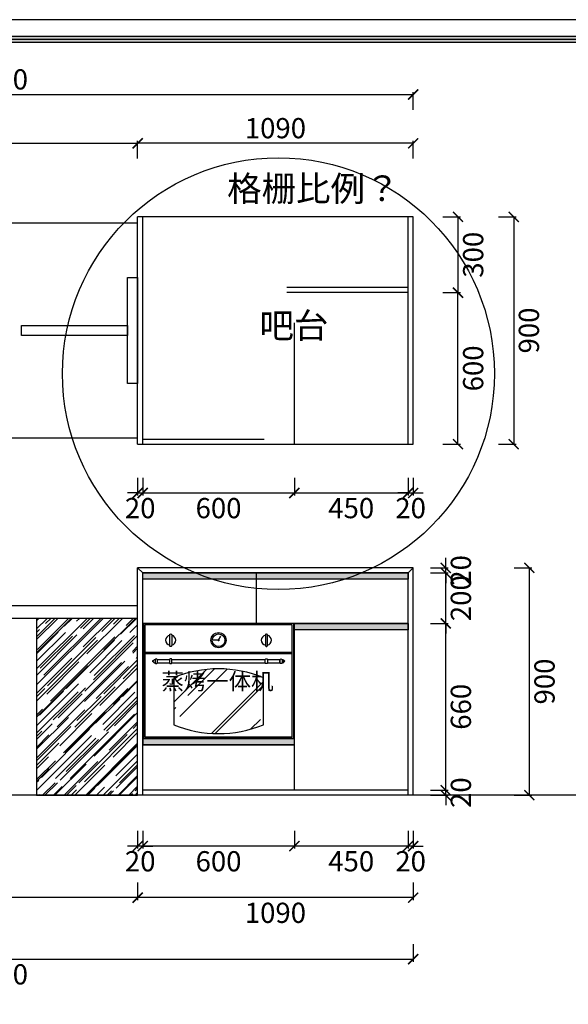
# Model space of a CAD drawing. Units: millimetres. Extents: x -68125 to -50868, y -60770 to -24058.
# Drawn here: x -63096 to -60926, y -52740 to -48842 of the extents above; entities that cross this region are included whole.
import ezdxf

# ---------------------------------------------------------------- set-up
doc = ezdxf.new("R2010")
doc.units = ezdxf.units.MM
doc.header["$LTSCALE"] = 2
doc.linetypes.add('ACAD_ISO03W100', pattern=[30, 12, -18])
for name, color, linetype in [('C-平面家具', 51, 'Continuous'), ('C-新建楼梯', 1, 'Continuous'), ('FF-FURN', 51, 'Continuous'), ('P-固定家具（落地、到顶）', 142, 'Continuous'), ('ZB_厨柜', 7, 'Continuous')]:
    doc.layers.add(name, color=color, linetype=linetype)
doc.styles.add('CCD_DIM', font='archs.shx', dxfattribs={"width": 0.7})
doc.styles.add('宋体', font='txt')
doc.dimstyles.new('德国汉莎', dxfattribs={"dimscale": 0, "dimtxt": 80, "dimasz": 40, "dimexe": 10, "dimexo": 50, "dimgap": 20, "dimtad": 2, "dimdec": 0, "dimzin": 0, "dimdsep": 46, "dimtxsty": '宋体', "dimblk": 'ARCHTICK', "dimcen": 1, "dimclrd": 8, "dimclre": 8, "dimclrt": 141, "dimadec": 0, "dimazin": 0, "dimtfac": 1, "dimtdec": 0, "dimtix": 1, "dimtmove": 1, "dimatfit": 3, "dimfxl": 60, "dimfxlon": 1, "dimtolj": 1, "dimtzin": 0, "dimarcsym": 0})

# ---------------------------------------------------------------- blocks, each defined once
blk = doc.blocks.new('A$C20483176')
at = {"layer": 'ZB_厨柜'}
h = blk.add_hatch(dxfattribs=at)
h.set_pattern_fill('AR-RROOF', color=152, scale=8, angle=45, style=0)
h.set_pattern_definition([(45, (-49615.26, 7018.94), (172.4209, 459.7891), [3048, -406.4, 1016, -203.2]), (45, (-49496, 7281.88), (-334.784, 47.4158), [609.6, -67.056, 1219.2, -152.4]), (45, (-49665.55, 7212.91), (650.88896, 843.42565), [1625.6, -284.48, 812.8, -203.2])])
h.paths.add_polyline_path([(475, 53.8), (475, 240.1, 0.197683), (120, 240.1), (120, 53.8, 0.197683)])
at = {"layer": 'ZB_厨柜', "color": 152}
for p, q in [((297.5, 388.5), (306.7, 405.1)), ((297.5, 388.5), (276, 388.5)), ((6, 341.5), (589, 341.5)), ((6, 335.5), (589, 335.5)), ((46.2, 311.3), (46.2, 299.3)), ((54.7, 311.3), (54.7, 299.3)), ((103.7, 311.3), (54.7, 311.3)), ((54.7, 299.3), (103.7, 299.3)), ((482.2, 311.3), (112.8, 311.3)), ((112.8, 299.3), (482.2, 299.3)), ((540.3, 311.3), (491.3, 311.3)), ((491.3, 299.3), (540.3, 299.3)), ((540.3, 311.3), (540.3, 299.3)), ((540.3, 299.3), (540.3, 311.3)), ((548.8, 311.3), (548.8, 299.3))]:
    blk.add_line(p, q, dxfattribs=at)
for points in [[(0, 0), (595, 0), (595, 455), (0, 455)], [(6, 6), (589, 6), (589, 449), (6, 449)]]:
    blk.add_lwpolyline(points, close=True, dxfattribs=at)
for points in [[(112.2, 409.5), (112.2, 367.4, -0.414214), (108.2, 363.4), (108.2, 363.4, -0.414214), (104.2, 367.4), (104.2, 409.5, -0.414214), (108.2, 413.5), (108.2, 413.5, -0.414214)], [(482.8, 409.5), (482.8, 367.4, 0.414214), (486.8, 363.4), (486.8, 363.4, 0.414214), (490.8, 367.4), (490.8, 409.5, 0.414214), (486.8, 413.5), (486.8, 413.5, 0.414214)], [(106.7, 295.8), (109.8, 295.8, 0.414214), (112.8, 298.8), (112.8, 311.8, 0.414214), (109.8, 314.8), (106.7, 314.8, 0.414214), (103.7, 311.8), (103.7, 298.8, 0.414214)], [(488.3, 295.8), (485.2, 295.8, -0.414214), (482.2, 298.8), (482.2, 311.8, -0.414214), (485.2, 314.8), (488.3, 314.8, -0.414214), (491.3, 311.8), (491.3, 298.8, -0.414214)]]:
    blk.add_lwpolyline(points, format="xyb", close=True, dxfattribs=at)
for points in [[(120, 240.1), (120, 53.8)], [(475, 53.8), (475, 240.1)]]:
    blk.add_lwpolyline(points, dxfattribs=at)
for centre, radius in [((297.5, 388.5), 30), ((297.5, 388.5), 25), ((297.5, 388.5), 2.5), ((325, 388.5), 2.5)]:
    blk.add_circle(centre, radius, dxfattribs=at)
for centre, radius, start, end in [((108.2, 388.5), 20, 101.537, 258.463), ((108.2, 388.5), 20, 281.537, 78.463), ((486.8, 388.5), 20, 101.537, 258.463), ((486.8, 388.5), 20, 281.537, 78.463), ((37.4, 305.4), 1.81, 39.944, 320.056), ((44.9, 305.3), 6.15, 77.3196, 282.6804), ((297.5, -191.3), 466.5, 67.6356, 112.3644), ((550.1, 305.3), 6.15, 257.3196, 102.6804), ((557.5, 305.4), 1.81, 219.944, 140.056), ((297.5, 485.2), 466.5, 247.6356, 292.3644)]:
    blk.add_arc(centre, radius, start, end, dxfattribs=at)
for centre, start_param, end_param in [((50.5, 303.8), -0.822535, 0.822535), ((50.5, 306.8), 2.319058, 3.964128)]:
    blk.add_ellipse(centre, major_axis=(0, 11), ratio=0.527597, start_param=start_param, end_param=end_param, dxfattribs=at)
at = {"layer": 'ZB_厨柜', "color": 152, "extrusion": (0, 0, -1)}
for centre, start_param, end_param in [((544.5, 303.8), -0.822535, 0.822535), ((544.5, 306.8), 2.319058, 3.964128)]:
    blk.add_ellipse(centre, major_axis=(0, 11), ratio=0.527597, start_param=start_param, end_param=end_param, dxfattribs=at)
at = {"color": 0, "lineweight": -2, "insert": (54.6, 257.9), "char_height": 65, "attachment_point": 1, "style": '宋体'}
blk.add_mtext_dynamic_manual_height_columns('\\pxqc;{\\C6;蒸烤一体机}', width=477.587, gutter_width=325, heights=[0], dxfattribs=at)
blk = doc.blocks.new('tyujtjt')
h = blk.add_hatch(color=255)
h.dxf.hatch_style = 1
h.paths.add_polyline_path([(-18180.3, -50692.1), (-18180.3, -57328.1), (-8847.9, -57328.1), (-8847.9, -50692.1)], flags=16)
h.paths.add_polyline_path([(-18204.2, -57351.9), (-18204.2, -50668.3), (-8824.1, -50668.3), (-8824.1, -57351.9)])
at = {"color": 2}
blk.add_line((-8754.8, -50599), (-18273.4, -50599), dxfattribs=at)
blk.add_line((-8754.8, -50599), (-18273.4, -50599), dxfattribs=at)
at = {"color": 255}
for p, q in [((-8824.1, -50668.3), (-18204.2, -50668.3)), ((-8836, -50680.2), (-18192.2, -50680.2)), ((-8836, -50680.2), (-18192.2, -50680.2)), ((-8847.9, -50692.1), (-18180.3, -50692.1))]:
    blk.add_line(p, q, dxfattribs=at)
blk = doc.blocks.new('_ArchTick')
at = {"color": 0, "linetype": 'ByBlock', "const_width": 0.15}
blk.add_lwpolyline([(-0.5, -0.5), (0.5, 0.5)], dxfattribs=at)
blk = doc.blocks.new('*D53')
at = {"color": 8, "lineweight": -2, "ltscale": 0.1, "transparency": 16777216}
for p, q in [((-61470.7, -51232.1), (-61400.7, -51232.1)), ((-61410.7, -51892.1), (-61410.7, -51232.1)), ((-61470.7, -51892.1), (-61400.7, -51892.1))]:
    blk.add_line(p, q, dxfattribs=at)
at = {"layer": 'DEFPOINTS', "color": 0, "ltscale": 0.1, "transparency": 16777216}
for p in [(-61559.5, -51232.1), (-61410.7, -51232.1), (-61559.5, -51892.1)]:
    blk.add_point(p, dxfattribs=at)
at = {"color": 8, "lineweight": -2, "ltscale": 0.1, "transparency": 16777216, "xscale": 40, "yscale": 40, "zscale": 40}
for p, rotation in [((-61410.7, -51232.1), 90), ((-61410.7, -51892.1), 270)]:
    blk.add_blockref('_ArchTick', p, dxfattribs=dict(at, rotation=rotation))
at = {"color": 141, "ltscale": 0.1, "transparency": 16777216, "insert": (-61350.7, -51562.1), "char_height": 80, "attachment_point": 5, "rotation": 90, "style": '宋体'}
blk.add_mtext('\\A1;660', dxfattribs=at)
blk = doc.blocks.new('*D54')
at = {"color": 8, "lineweight": -2, "ltscale": 0.1, "transparency": 16777216}
for p, q in [((-61410.7, -51012.1), (-61410.7, -50972.1)), ((-61470.7, -51012.1), (-61400.7, -51012.1)), ((-61410.7, -51032.1), (-61410.7, -51012.1)), ((-61470.7, -51032.1), (-61400.7, -51032.1)), ((-61410.7, -51032.1), (-61410.7, -51072.1))]:
    blk.add_line(p, q, dxfattribs=at)
at = {"layer": 'DEFPOINTS', "color": 0, "ltscale": 0.1, "transparency": 16777216}
for p in [(-61539.5, -51012.1), (-61410.7, -51012.1), (-61559.5, -51032.1)]:
    blk.add_point(p, dxfattribs=at)
at = {"color": 8, "lineweight": -2, "ltscale": 0.1, "transparency": 16777216, "xscale": 40, "yscale": 40, "zscale": 40}
for p, rotation in [((-61410.7, -51012.1), 270), ((-61410.7, -51032.1), 90)]:
    blk.add_blockref('_ArchTick', p, dxfattribs=dict(at, rotation=rotation))
at = {"color": 141, "ltscale": 0.1, "transparency": 16777216, "insert": (-61350.7, -51022.1), "char_height": 80, "attachment_point": 5, "rotation": 90, "style": '宋体'}
blk.add_mtext('\\A1;20', dxfattribs=at)
blk = doc.blocks.new('*D55')
at = {"color": 8, "lineweight": -2, "ltscale": 0.1, "transparency": 16777216}
for p, q in [((-61559.5, -52053.7), (-61559.5, -52123.7)), ((-61539.5, -52053.7), (-61539.5, -52123.7)), ((-61559.5, -52113.7), (-61599.5, -52113.7)), ((-61539.5, -52113.7), (-61559.5, -52113.7)), ((-61539.5, -52113.7), (-61499.5, -52113.7))]:
    blk.add_line(p, q, dxfattribs=at)
at = {"layer": 'DEFPOINTS', "color": 0, "ltscale": 0.1, "transparency": 16777216}
for p in [(-61559.5, -51912.1), (-61539.5, -51912.1), (-61559.5, -52113.7)]:
    blk.add_point(p, dxfattribs=at)
at = {"color": 8, "lineweight": -2, "ltscale": 0.1, "transparency": 16777216, "xscale": 40, "yscale": 40, "zscale": 40}
blk.add_blockref('_ArchTick', (-61559.5, -52113.7), dxfattribs=at)
at = {"color": 8, "lineweight": -2, "ltscale": 0.1, "transparency": 16777216, "xscale": 40, "yscale": 40, "zscale": 40, "rotation": 180}
blk.add_blockref('_ArchTick', (-61539.5, -52113.7), dxfattribs=at)
at = {"color": 141, "ltscale": 0.1, "transparency": 16777216, "insert": (-61549.5, -52173.7), "char_height": 80, "attachment_point": 5, "style": '宋体'}
blk.add_mtext('\\A1;20', dxfattribs=at)
blk = doc.blocks.new('*D56')
at = {"color": 8, "lineweight": -2, "ltscale": 0.1, "transparency": 16777216}
for p, q in [((-62009.5, -52053.7), (-62009.5, -52123.7)), ((-61559.5, -52053.7), (-61559.5, -52123.7)), ((-61559.5, -52113.7), (-62009.5, -52113.7))]:
    blk.add_line(p, q, dxfattribs=at)
at = {"layer": 'DEFPOINTS', "color": 0, "ltscale": 0.1, "transparency": 16777216}
for p in [(-62009.5, -51892.1), (-61559.5, -51912.1), (-62009.5, -52113.7)]:
    blk.add_point(p, dxfattribs=at)
at = {"color": 8, "lineweight": -2, "ltscale": 0.1, "transparency": 16777216, "xscale": 40, "yscale": 40, "zscale": 40, "rotation": 180}
blk.add_blockref('_ArchTick', (-62009.5, -52113.7), dxfattribs=at)
at = {"color": 8, "lineweight": -2, "ltscale": 0.1, "transparency": 16777216, "xscale": 40, "yscale": 40, "zscale": 40}
blk.add_blockref('_ArchTick', (-61559.5, -52113.7), dxfattribs=at)
at = {"color": 141, "ltscale": 0.1, "transparency": 16777216, "insert": (-61784.5, -52173.7), "char_height": 80, "attachment_point": 5, "style": '宋体'}
blk.add_mtext('\\A1;450', dxfattribs=at)
blk = doc.blocks.new('*D57')
at = {"color": 8, "lineweight": -2, "ltscale": 0.1, "transparency": 16777216}
for p, q in [((-62609.5, -52053.7), (-62609.5, -52123.7)), ((-62009.5, -52053.7), (-62009.5, -52123.7)), ((-62009.5, -52113.7), (-62609.5, -52113.7))]:
    blk.add_line(p, q, dxfattribs=at)
at = {"layer": 'DEFPOINTS', "color": 0, "ltscale": 0.1, "transparency": 16777216}
for p in [(-62609.5, -51912.1), (-62009.5, -51892.1), (-62609.5, -52113.7)]:
    blk.add_point(p, dxfattribs=at)
at = {"color": 8, "lineweight": -2, "ltscale": 0.1, "transparency": 16777216, "xscale": 40, "yscale": 40, "zscale": 40, "rotation": 180}
blk.add_blockref('_ArchTick', (-62609.5, -52113.7), dxfattribs=at)
at = {"color": 8, "lineweight": -2, "ltscale": 0.1, "transparency": 16777216, "xscale": 40, "yscale": 40, "zscale": 40}
blk.add_blockref('_ArchTick', (-62009.5, -52113.7), dxfattribs=at)
at = {"color": 141, "ltscale": 0.1, "transparency": 16777216, "insert": (-62309.5, -52173.7), "char_height": 80, "attachment_point": 5, "style": '宋体'}
blk.add_mtext('\\A1;600', dxfattribs=at)
blk = doc.blocks.new('*D58')
at = {"color": 8, "lineweight": -2, "ltscale": 0.1, "transparency": 16777216}
for p, q in [((-62629.5, -52053.7), (-62629.5, -52123.7)), ((-62609.5, -52053.7), (-62609.5, -52123.7)), ((-62629.5, -52113.7), (-62669.5, -52113.7)), ((-62609.5, -52113.7), (-62629.5, -52113.7)), ((-62609.5, -52113.7), (-62569.5, -52113.7))]:
    blk.add_line(p, q, dxfattribs=at)
at = {"layer": 'DEFPOINTS', "color": 0, "ltscale": 0.1, "transparency": 16777216}
for p in [(-62629.5, -51912.1), (-62609.5, -51912.1), (-62629.5, -52113.7)]:
    blk.add_point(p, dxfattribs=at)
at = {"color": 8, "lineweight": -2, "ltscale": 0.1, "transparency": 16777216, "xscale": 40, "yscale": 40, "zscale": 40}
blk.add_blockref('_ArchTick', (-62629.5, -52113.7), dxfattribs=at)
at = {"color": 8, "lineweight": -2, "ltscale": 0.1, "transparency": 16777216, "xscale": 40, "yscale": 40, "zscale": 40, "rotation": 180}
blk.add_blockref('_ArchTick', (-62609.5, -52113.7), dxfattribs=at)
at = {"color": 141, "ltscale": 0.1, "transparency": 16777216, "insert": (-62619.5, -52173.7), "char_height": 80, "attachment_point": 5, "style": '宋体'}
blk.add_mtext('\\A1;20', dxfattribs=at)
blk = doc.blocks.new('*D59')
at = {"color": 8, "lineweight": -2, "ltscale": 0.1, "transparency": 16777216}
for p, q in [((-62629.5, -52257.8), (-62629.5, -52327.8)), ((-61539.5, -52257.8), (-61539.5, -52327.8)), ((-61539.5, -52317.8), (-62629.5, -52317.8))]:
    blk.add_line(p, q, dxfattribs=at)
at = {"layer": 'DEFPOINTS', "color": 0, "ltscale": 0.1, "transparency": 16777216}
for p in [(-62629.5, -51912.1), (-61539.5, -51912.1), (-62629.5, -52317.8)]:
    blk.add_point(p, dxfattribs=at)
at = {"color": 8, "lineweight": -2, "ltscale": 0.1, "transparency": 16777216, "xscale": 40, "yscale": 40, "zscale": 40, "rotation": 180}
blk.add_blockref('_ArchTick', (-62629.5, -52317.8), dxfattribs=at)
at = {"color": 8, "lineweight": -2, "ltscale": 0.1, "transparency": 16777216, "xscale": 40, "yscale": 40, "zscale": 40}
blk.add_blockref('_ArchTick', (-61539.5, -52317.8), dxfattribs=at)
at = {"color": 141, "ltscale": 0.1, "transparency": 16777216, "insert": (-62084.5, -52377.8), "char_height": 80, "attachment_point": 5, "style": '宋体'}
blk.add_mtext('\\A1;1090', dxfattribs=at)
blk = doc.blocks.new('*D60')
at = {"color": 8, "lineweight": -2, "ltscale": 0.1, "transparency": 16777216}
for p, q in [((-64829.5, -52257.8), (-64829.5, -52327.8)), ((-62629.5, -52257.8), (-62629.5, -52327.8)), ((-62629.5, -52317.8), (-64829.5, -52317.8))]:
    blk.add_line(p, q, dxfattribs=at)
at = {"layer": 'DEFPOINTS', "color": 0, "ltscale": 0.1, "transparency": 16777216}
for p in [(-64829.5, -51212.1), (-62629.5, -51912.1), (-64829.5, -52317.8)]:
    blk.add_point(p, dxfattribs=at)
at = {"color": 8, "lineweight": -2, "ltscale": 0.1, "transparency": 16777216, "xscale": 40, "yscale": 40, "zscale": 40, "rotation": 180}
blk.add_blockref('_ArchTick', (-64829.5, -52317.8), dxfattribs=at)
at = {"color": 8, "lineweight": -2, "ltscale": 0.1, "transparency": 16777216, "xscale": 40, "yscale": 40, "zscale": 40}
blk.add_blockref('_ArchTick', (-62629.5, -52317.8), dxfattribs=at)
at = {"color": 141, "ltscale": 0.1, "transparency": 16777216, "insert": (-63729.5, -52377.8), "char_height": 80, "attachment_point": 5, "style": '宋体'}
blk.add_mtext('\\A1;2200', dxfattribs=at)
blk = doc.blocks.new('*D62')
at = {"color": 8, "lineweight": -2, "ltscale": 0.1, "transparency": 16777216}
for p, q in [((-61139.8, -51012.1), (-61069.8, -51012.1)), ((-61079.8, -51912.1), (-61079.8, -51012.1)), ((-61139.8, -51912.1), (-61069.8, -51912.1))]:
    blk.add_line(p, q, dxfattribs=at)
at = {"layer": 'DEFPOINTS', "color": 0, "ltscale": 0.1, "transparency": 16777216}
for p in [(-61539.5, -51012.1), (-61079.8, -51012.1), (-61539.5, -51912.1)]:
    blk.add_point(p, dxfattribs=at)
at = {"color": 8, "lineweight": -2, "ltscale": 0.1, "transparency": 16777216, "xscale": 40, "yscale": 40, "zscale": 40}
for p, rotation in [((-61079.8, -51012.1), 90), ((-61079.8, -51912.1), 270)]:
    blk.add_blockref('_ArchTick', p, dxfattribs=dict(at, rotation=rotation))
at = {"color": 141, "ltscale": 0.1, "transparency": 16777216, "insert": (-61019.8, -51462.1), "char_height": 80, "attachment_point": 5, "rotation": 90, "style": '宋体'}
blk.add_mtext('\\A1;900', dxfattribs=at)
blk = doc.blocks.new('*D63')
at = {"color": 8, "lineweight": -2, "ltscale": 0.1, "transparency": 16777216}
for p, q in [((-61410.7, -51892.1), (-61410.7, -51852.1)), ((-61470.7, -51892.1), (-61400.7, -51892.1)), ((-61470.7, -51912.1), (-61400.7, -51912.1)), ((-61410.7, -51912.1), (-61410.7, -51892.1)), ((-61410.7, -51912.1), (-61410.7, -51952.1))]:
    blk.add_line(p, q, dxfattribs=at)
at = {"layer": 'DEFPOINTS', "color": 0, "ltscale": 0.1, "transparency": 16777216}
for p in [(-61559.5, -51892.1), (-61559.5, -51912.1), (-61410.7, -51892.1)]:
    blk.add_point(p, dxfattribs=at)
at = {"color": 8, "lineweight": -2, "ltscale": 0.1, "transparency": 16777216, "xscale": 40, "yscale": 40, "zscale": 40}
for p, rotation in [((-61410.7, -51892.1), 270), ((-61410.7, -51912.1), 90)]:
    blk.add_blockref('_ArchTick', p, dxfattribs=dict(at, rotation=rotation))
at = {"color": 141, "ltscale": 0.1, "transparency": 16777216, "insert": (-61350.7, -51902.1), "char_height": 80, "attachment_point": 5, "rotation": 90, "style": '宋体'}
blk.add_mtext('\\A1;20', dxfattribs=at)
blk = doc.blocks.new('*D66')
at = {"color": 8, "lineweight": -2, "ltscale": 0.1, "transparency": 16777216}
for p, q in [((-61410.7, -51032.1), (-61410.7, -50992.1)), ((-61470.7, -51032.1), (-61400.7, -51032.1)), ((-61410.7, -51232.1), (-61410.7, -51032.1)), ((-61470.7, -51232.1), (-61400.7, -51232.1)), ((-61410.7, -51232.1), (-61410.7, -51272.1))]:
    blk.add_line(p, q, dxfattribs=at)
at = {"layer": 'DEFPOINTS', "color": 0, "ltscale": 0.1, "transparency": 16777216}
for p in [(-61559.5, -51032.1), (-61410.7, -51032.1), (-61559.5, -51232.1)]:
    blk.add_point(p, dxfattribs=at)
at = {"color": 8, "lineweight": -2, "ltscale": 0.1, "transparency": 16777216, "xscale": 40, "yscale": 40, "zscale": 40}
for p, rotation in [((-61410.7, -51032.1), 270), ((-61410.7, -51232.1), 90)]:
    blk.add_blockref('_ArchTick', p, dxfattribs=dict(at, rotation=rotation))
at = {"color": 141, "ltscale": 0.1, "transparency": 16777216, "insert": (-61350.7, -51132.1), "char_height": 80, "attachment_point": 5, "rotation": 90, "style": '宋体'}
blk.add_mtext('\\A1;200', dxfattribs=at)
blk = doc.blocks.new('*D67')
at = {"color": 8, "lineweight": -2, "ltscale": 0.1, "transparency": 16777216}
for p, q in [((-61201.6, -49622.3), (-61131.6, -49622.3)), ((-61141.6, -49622.3), (-61141.6, -50522.3)), ((-61201.6, -50522.3), (-61131.6, -50522.3))]:
    blk.add_line(p, q, dxfattribs=at)
at = {"layer": 'DEFPOINTS', "color": 0, "ltscale": 0.1, "transparency": 16777216}
for p in [(-61539.5, -49622.3), (-61539.5, -50522.3), (-61141.6, -50522.3)]:
    blk.add_point(p, dxfattribs=at)
at = {"color": 8, "lineweight": -2, "ltscale": 0.1, "transparency": 16777216, "xscale": 40, "yscale": 40, "zscale": 40}
for p, rotation in [((-61141.6, -49622.3), 90), ((-61141.6, -50522.3), 270)]:
    blk.add_blockref('_ArchTick', p, dxfattribs=dict(at, rotation=rotation))
at = {"color": 141, "ltscale": 0.1, "transparency": 16777216, "insert": (-61081.6, -50072.3), "char_height": 80, "attachment_point": 5, "rotation": 90, "style": '宋体'}
blk.add_mtext('\\A1;900', dxfattribs=at)
blk = doc.blocks.new('*D68')
at = {"color": 8, "lineweight": -2, "ltscale": 0.1, "transparency": 16777216}
for p, q in [((-64829.5, -49391.2), (-64829.5, -49321.2)), ((-64829.5, -49331.2), (-62629.5, -49331.2)), ((-62629.5, -49391.2), (-62629.5, -49321.2))]:
    blk.add_line(p, q, dxfattribs=at)
at = {"layer": 'DEFPOINTS', "color": 0, "ltscale": 0.1, "transparency": 16777216}
for p in [(-62629.5, -49331.2), (-62629.5, -49622.3), (-64829.5, -49647.3)]:
    blk.add_point(p, dxfattribs=at)
at = {"color": 8, "lineweight": -2, "ltscale": 0.1, "transparency": 16777216, "xscale": 40, "yscale": 40, "zscale": 40, "rotation": 180}
blk.add_blockref('_ArchTick', (-64829.5, -49331.2), dxfattribs=at)
at = {"color": 8, "lineweight": -2, "ltscale": 0.1, "transparency": 16777216, "xscale": 40, "yscale": 40, "zscale": 40}
blk.add_blockref('_ArchTick', (-62629.5, -49331.2), dxfattribs=at)
at = {"color": 141, "ltscale": 0.1, "transparency": 16777216, "insert": (-63729.5, -49271.2), "char_height": 80, "attachment_point": 5, "style": '宋体'}
blk.add_mtext('\\A1;2200', dxfattribs=at)
blk = doc.blocks.new('*D69')
at = {"color": 8, "lineweight": -2, "ltscale": 0.1, "transparency": 16777216}
for p, q in [((-64829.5, -49198.1), (-64829.5, -49128.1)), ((-64829.5, -49138.1), (-61539.5, -49138.1)), ((-61539.5, -49198.1), (-61539.5, -49128.1))]:
    blk.add_line(p, q, dxfattribs=at)
at = {"layer": 'DEFPOINTS', "color": 0, "ltscale": 0.1, "transparency": 16777216}
for p in [(-61539.5, -49138.1), (-61539.5, -49622.3), (-64829.5, -49647.3)]:
    blk.add_point(p, dxfattribs=at)
at = {"color": 8, "lineweight": -2, "ltscale": 0.1, "transparency": 16777216, "xscale": 40, "yscale": 40, "zscale": 40, "rotation": 180}
blk.add_blockref('_ArchTick', (-64829.5, -49138.1), dxfattribs=at)
at = {"color": 8, "lineweight": -2, "ltscale": 0.1, "transparency": 16777216, "xscale": 40, "yscale": 40, "zscale": 40}
blk.add_blockref('_ArchTick', (-61539.5, -49138.1), dxfattribs=at)
at = {"color": 141, "ltscale": 0.1, "transparency": 16777216, "insert": (-63184.5, -49078.1), "char_height": 80, "attachment_point": 5, "style": '宋体'}
blk.add_mtext('\\A1;3290', dxfattribs=at)
blk = doc.blocks.new('*D70')
at = {"color": 8, "lineweight": -2, "ltscale": 0.1, "transparency": 16777216}
for p, q in [((-61422.1, -49622.3), (-61352.1, -49622.3)), ((-61362.1, -49622.3), (-61362.1, -49922.3)), ((-61422.1, -49922.3), (-61352.1, -49922.3))]:
    blk.add_line(p, q, dxfattribs=at)
at = {"layer": 'DEFPOINTS', "color": 0, "ltscale": 0.1, "transparency": 16777216}
for p in [(-61559.5, -49622.3), (-61559.5, -49922.3), (-61362.1, -49922.3)]:
    blk.add_point(p, dxfattribs=at)
at = {"color": 8, "lineweight": -2, "ltscale": 0.1, "transparency": 16777216, "xscale": 40, "yscale": 40, "zscale": 40}
for p, rotation in [((-61362.1, -49622.3), 90), ((-61362.1, -49922.3), 270)]:
    blk.add_blockref('_ArchTick', p, dxfattribs=dict(at, rotation=rotation))
at = {"color": 141, "ltscale": 0.1, "transparency": 16777216, "insert": (-61302.1, -49772.3), "char_height": 80, "attachment_point": 5, "rotation": 90, "style": '宋体'}
blk.add_mtext('\\A1;300', dxfattribs=at)
blk = doc.blocks.new('*D72')
at = {"color": 8, "lineweight": -2, "ltscale": 0.1, "transparency": 16777216}
for p, q in [((-64829.5, -52501.5), (-64829.5, -52571.5)), ((-61539.5, -52501.5), (-61539.5, -52571.5)), ((-64829.5, -52561.5), (-61539.5, -52561.5))]:
    blk.add_line(p, q, dxfattribs=at)
at = {"layer": 'DEFPOINTS', "color": 0, "ltscale": 0.1, "transparency": 16777216}
for p in [(-64829.5, -51212.1), (-61539.5, -51912.1), (-61539.5, -52561.5)]:
    blk.add_point(p, dxfattribs=at)
at = {"color": 8, "lineweight": -2, "ltscale": 0.1, "transparency": 16777216, "xscale": 40, "yscale": 40, "zscale": 40, "rotation": 180}
blk.add_blockref('_ArchTick', (-64829.5, -52561.5), dxfattribs=at)
at = {"color": 8, "lineweight": -2, "ltscale": 0.1, "transparency": 16777216, "xscale": 40, "yscale": 40, "zscale": 40}
blk.add_blockref('_ArchTick', (-61539.5, -52561.5), dxfattribs=at)
at = {"color": 141, "ltscale": 0.1, "transparency": 16777216, "insert": (-63184.5, -52621.5), "char_height": 80, "attachment_point": 5, "style": '宋体'}
blk.add_mtext('\\A1;3290', dxfattribs=at)
blk = doc.blocks.new('*D73')
at = {"color": 8, "lineweight": -2, "transparency": 16777216}
for p, q in [((-62629.5, -49391.2), (-62629.5, -49321.2)), ((-61539.5, -49331.2), (-62629.5, -49331.2)), ((-61539.5, -49391.2), (-61539.5, -49321.2))]:
    blk.add_line(p, q, dxfattribs=at)
at = {"layer": 'DEFPOINTS', "color": 0, "transparency": 16777216}
for p in [(-62629.5, -49331.2), (-62629.5, -49622.3), (-61539.5, -49622.3)]:
    blk.add_point(p, dxfattribs=at)
at = {"color": 8, "lineweight": -2, "transparency": 16777216, "xscale": 40, "yscale": 40, "zscale": 40, "rotation": 180}
blk.add_blockref('_ArchTick', (-62629.5, -49331.2), dxfattribs=at)
at = {"color": 8, "lineweight": -2, "transparency": 16777216, "xscale": 40, "yscale": 40, "zscale": 40}
blk.add_blockref('_ArchTick', (-61539.5, -49331.2), dxfattribs=at)
at = {"color": 141, "transparency": 16777216, "insert": (-62084.5, -49271.2), "char_height": 80, "attachment_point": 5, "style": '宋体'}
blk.add_mtext('\\A1;1090', dxfattribs=at)
blk = doc.blocks.new('*D74')
at = {"color": 8, "linetype": 'ByBlock', "lineweight": -2, "transparency": 16777216}
for p, q in [((-61422.1, -49922.3), (-61352.1, -49922.3)), ((-61362.1, -50522.3), (-61362.1, -49922.3)), ((-61422.1, -50522.3), (-61352.1, -50522.3))]:
    blk.add_line(p, q, dxfattribs=at)
at = {"layer": 'DEFPOINTS', "color": 0, "linetype": 'ByBlock', "transparency": 16777216}
for p in [(-61559.5, -49922.3), (-61362.1, -49922.3), (-61559.5, -50522.3)]:
    blk.add_point(p, dxfattribs=at)
at = {"color": 8, "linetype": 'ByBlock', "lineweight": -2, "transparency": 16777216, "xscale": 40, "yscale": 40, "zscale": 40}
for p, rotation in [((-61362.1, -49922.3), 90), ((-61362.1, -50522.3), 270)]:
    blk.add_blockref('_ArchTick', p, dxfattribs=dict(at, rotation=rotation))
at = {"color": 141, "linetype": 'ByBlock', "transparency": 16777216, "insert": (-61302.1, -50222.3), "char_height": 80, "attachment_point": 5, "rotation": 90, "style": '宋体'}
blk.add_mtext('\\A1;600', dxfattribs=at)
blk = doc.blocks.new('*D75')
at = {"color": 8, "linetype": 'ByBlock', "lineweight": -2, "transparency": 16777216}
for p, q in [((-62629.5, -50655.5), (-62629.5, -50725.5)), ((-62609.5, -50655.5), (-62609.5, -50725.5)), ((-62629.5, -50715.5), (-62669.5, -50715.5)), ((-62629.5, -50715.5), (-62609.5, -50715.5)), ((-62609.5, -50715.5), (-62569.5, -50715.5))]:
    blk.add_line(p, q, dxfattribs=at)
at = {"layer": 'DEFPOINTS', "color": 0, "linetype": 'ByBlock', "transparency": 16777216}
for p in [(-62629.5, -50522.3), (-62609.5, -50522.3), (-62609.5, -50715.5)]:
    blk.add_point(p, dxfattribs=at)
at = {"color": 8, "linetype": 'ByBlock', "lineweight": -2, "transparency": 16777216, "xscale": 40, "yscale": 40, "zscale": 40}
blk.add_blockref('_ArchTick', (-62629.5, -50715.5), dxfattribs=at)
at = {"color": 8, "linetype": 'ByBlock', "lineweight": -2, "transparency": 16777216, "xscale": 40, "yscale": 40, "zscale": 40, "rotation": 180}
blk.add_blockref('_ArchTick', (-62609.5, -50715.5), dxfattribs=at)
at = {"color": 141, "linetype": 'ByBlock', "transparency": 16777216, "insert": (-62619.5, -50775.5), "char_height": 80, "attachment_point": 5, "style": '宋体'}
blk.add_mtext('\\A1;20', dxfattribs=at)
blk = doc.blocks.new('*D76')
at = {"color": 8, "linetype": 'ByBlock', "lineweight": -2, "transparency": 16777216}
for p, q in [((-62609.5, -50655.5), (-62609.5, -50725.5)), ((-62009.5, -50655.5), (-62009.5, -50725.5)), ((-62609.5, -50715.5), (-62009.5, -50715.5))]:
    blk.add_line(p, q, dxfattribs=at)
at = {"layer": 'DEFPOINTS', "color": 0, "linetype": 'ByBlock', "transparency": 16777216}
for p in [(-62609.5, -50522.3), (-62009.5, -50522.3), (-62009.5, -50715.5)]:
    blk.add_point(p, dxfattribs=at)
at = {"color": 8, "linetype": 'ByBlock', "lineweight": -2, "transparency": 16777216, "xscale": 40, "yscale": 40, "zscale": 40, "rotation": 180}
blk.add_blockref('_ArchTick', (-62609.5, -50715.5), dxfattribs=at)
at = {"color": 8, "linetype": 'ByBlock', "lineweight": -2, "transparency": 16777216, "xscale": 40, "yscale": 40, "zscale": 40}
blk.add_blockref('_ArchTick', (-62009.5, -50715.5), dxfattribs=at)
at = {"color": 141, "linetype": 'ByBlock', "transparency": 16777216, "insert": (-62309.5, -50775.5), "char_height": 80, "attachment_point": 5, "style": '宋体'}
blk.add_mtext('\\A1;600', dxfattribs=at)
blk = doc.blocks.new('*D77')
at = {"color": 8, "linetype": 'ByBlock', "lineweight": -2, "transparency": 16777216}
for p, q in [((-62009.5, -50655.5), (-62009.5, -50725.5)), ((-61559.5, -50655.5), (-61559.5, -50725.5)), ((-62009.5, -50715.5), (-61559.5, -50715.5))]:
    blk.add_line(p, q, dxfattribs=at)
at = {"layer": 'DEFPOINTS', "color": 0, "linetype": 'ByBlock', "transparency": 16777216}
for p in [(-62009.5, -50522.3), (-61559.5, -50522.3), (-61559.5, -50715.5)]:
    blk.add_point(p, dxfattribs=at)
at = {"color": 8, "linetype": 'ByBlock', "lineweight": -2, "transparency": 16777216, "xscale": 40, "yscale": 40, "zscale": 40, "rotation": 180}
blk.add_blockref('_ArchTick', (-62009.5, -50715.5), dxfattribs=at)
at = {"color": 8, "linetype": 'ByBlock', "lineweight": -2, "transparency": 16777216, "xscale": 40, "yscale": 40, "zscale": 40}
blk.add_blockref('_ArchTick', (-61559.5, -50715.5), dxfattribs=at)
at = {"color": 141, "linetype": 'ByBlock', "transparency": 16777216, "insert": (-61784.5, -50775.5), "char_height": 80, "attachment_point": 5, "style": '宋体'}
blk.add_mtext('\\A1;450', dxfattribs=at)
blk = doc.blocks.new('*D78')
at = {"color": 8, "linetype": 'ByBlock', "lineweight": -2, "transparency": 16777216}
for p, q in [((-61559.5, -50655.5), (-61559.5, -50725.5)), ((-61539.5, -50655.5), (-61539.5, -50725.5)), ((-61559.5, -50715.5), (-61599.5, -50715.5)), ((-61559.5, -50715.5), (-61539.5, -50715.5)), ((-61539.5, -50715.5), (-61499.5, -50715.5))]:
    blk.add_line(p, q, dxfattribs=at)
at = {"layer": 'DEFPOINTS', "color": 0, "linetype": 'ByBlock', "transparency": 16777216}
for p in [(-61559.5, -50522.3), (-61539.5, -50522.3), (-61539.5, -50715.5)]:
    blk.add_point(p, dxfattribs=at)
at = {"color": 8, "linetype": 'ByBlock', "lineweight": -2, "transparency": 16777216, "xscale": 40, "yscale": 40, "zscale": 40}
blk.add_blockref('_ArchTick', (-61559.5, -50715.5), dxfattribs=at)
at = {"color": 8, "linetype": 'ByBlock', "lineweight": -2, "transparency": 16777216, "xscale": 40, "yscale": 40, "zscale": 40, "rotation": 180}
blk.add_blockref('_ArchTick', (-61539.5, -50715.5), dxfattribs=at)
at = {"color": 141, "linetype": 'ByBlock', "transparency": 16777216, "insert": (-61549.5, -50775.5), "char_height": 80, "attachment_point": 5, "style": '宋体'}
blk.add_mtext('\\A1;20', dxfattribs=at)

msp = doc.modelspace()

# ---------------------------------------------------------------- hatches: boundary and pattern name
at = {"linetype": 'ByBlock'}
h = msp.add_hatch(color=8, dxfattribs=at)
h.dxf.hatch_style = 1
h.paths.add_polyline_path([(-62609.5, -51032.1), (-61559.5, -51032.1), (-61559.5, -51057.1), (-62609.5, -51057.1)])
at = {"ltscale": 0.1}
h = msp.add_hatch(dxfattribs=at)
h.set_pattern_fill('AR-RROOF', color=8, scale=45, angle=45)
h.set_pattern_definition([(45, (-358795.817, -73846.326), (38.183766, 101.8233765), [675, -90, 225, -45]), (45, (-358769.407, -73788.095), (-74.140146, 10.500536), [135, -14.85, 270, -33.75]), (45, (-358806.954, -73803.37), (144.1437173, 186.7822563), [360, -63, 180, -45])])
h.paths.add_polyline_path([(-62629.5, -51212.1), (-63029.5, -51212.1), (-63029.5, -51912.1), (-62629.5, -51912.1)])
at = {"linetype": 'ByBlock'}
h = msp.add_hatch(color=8, dxfattribs=at)
h.dxf.hatch_style = 1
h.paths.add_polyline_path([(-62009.5, -51232.1), (-61559.5, -51232.1), (-61559.5, -51257.1), (-62009.5, -51257.1)])
h = msp.add_hatch(color=8, dxfattribs=at)
h.dxf.hatch_style = 1
h.paths.add_polyline_path([(-62609.5, -51712.1), (-62009.5, -51712.1), (-62009.5, -51687.1), (-62609.5, -51687.1)])

# ---------------------------------------------------------------- linework, layer by layer
at = {"color": 1, "ltscale": 0.1}
for p, q in [((-62629.5, -51912.1), (-62629.5, -51012.1)), ((-61539.5, -51012.1), (-62629.5, -51012.1)), ((-62629.5, -51012.1), (-62609.5, -51032.1)), ((-61559.5, -51032.1), (-61539.5, -51012.1)), ((-61539.5, -51912.1), (-61539.5, -51012.1)), ((-62609.5, -51912.1), (-62609.5, -51032.1)), ((-61559.5, -51032.1), (-62609.5, -51032.1)), ((-61559.5, -51912.1), (-61559.5, -51032.1))]:
    msp.add_line(p, q, dxfattribs=at)
at = {"color": 8, "ltscale": 0.1}
for p, q in [((-61559.5, -51057.1), (-62609.5, -51057.1)), ((-62009.5, -51712.1), (-62609.5, -51712.1))]:
    msp.add_line(p, q, dxfattribs=at)
at = {"color": 0, "ltscale": 0.1}
for p, q in [((-62629.5, -51162.1), (-64829.5, -51162.1)), ((-62629.5, -51212.1), (-64829.5, -51212.1)), ((-62009.5, -51687.1), (-62609.5, -51687.1)), ((-60688.5, -51912.1), (-65626.1, -51912.1))]:
    msp.add_line(p, q, dxfattribs=at)
at = {"color": 8, "ltscale": 0.1}
for points in [[(-62629.5, -50282.6), (-62669.1, -50282.6), (-62669.1, -49862.1), (-62629.5, -49862.1)], [(-62669.1, -50092.6), (-63089.1, -50092.6), (-63089.1, -50052.1), (-62669.1, -50052.1)], [(-62629.5, -51212.1), (-63029.5, -51212.1), (-63029.5, -51912.1), (-62629.5, -51912.1)]]:
    msp.add_lwpolyline(points, close=True, dxfattribs=at)
at = {"color": 8, "linetype": 'ByBlock'}
for points in [[(-62609.5, -51032.1), (-61559.5, -51032.1), (-61559.5, -51057.1), (-62609.5, -51057.1)], [(-62009.5, -51232.1), (-61559.5, -51232.1), (-61559.5, -51257.1), (-62009.5, -51257.1)], [(-62609.5, -51712.1), (-62009.5, -51712.1), (-62009.5, -51687.1), (-62609.5, -51687.1)]]:
    msp.add_lwpolyline(points, close=True, dxfattribs=at)
at = {"color": 2, "linetype": 'ByBlock'}
msp.add_circle((-62072.5, -50243.1), 854.6, dxfattribs=at)
at = {"layer": 'C-平面家具', "color": 2, "linetype": 'ACAD_ISO03W100', "ltscale": 20}
for p, q in [((-61559.5, -49902.3), (-62609.5, -49902.3)), ((-61559.5, -49922.3), (-62609.5, -49922.3))]:
    msp.add_line(p, q, dxfattribs=at)
at = {"layer": 'C-平面家具', "color": 8, "linetype": 'ACAD_ISO03W100', "ltscale": 20}
for p, q in [((-62009.5, -50522.3), (-62009.5, -49922.3)), ((-62609.5, -50502.3), (-61559.5, -50502.3))]:
    msp.add_line(p, q, dxfattribs=at)
at = {"layer": 'FF-FURN', "color": 1}
for p, q in [((-61539.5, -49622.3), (-62629.5, -49622.3)), ((-62629.5, -50522.3), (-62629.5, -49622.3)), ((-62609.5, -50522.3), (-62609.5, -49622.3)), ((-61559.5, -50522.3), (-61559.5, -49622.3)), ((-61539.5, -50522.3), (-61539.5, -49622.3)), ((-62629.5, -49647.3), (-64829.5, -49647.3)), ((-64829.5, -50497.3), (-62629.5, -50497.3)), ((-62629.5, -50522.3), (-61539.5, -50522.3))]:
    msp.add_line(p, q, dxfattribs=at)
at = {"layer": 'P-固定家具（落地、到顶）', "color": 142, "linetype": 'ByBlock'}
for p, q in [((-62159.5, -51232.1), (-62159.5, -51032.1)), ((-61559.5, -51232.1), (-62609.5, -51232.1)), ((-62009.5, -51892.1), (-62009.5, -51232.1)), ((-61559.5, -51892.1), (-62609.5, -51892.1))]:
    msp.add_line(p, q, dxfattribs=at)

# ---------------------------------------------------------------- block references
at = {"color": 0, "xscale": 0.9680000000000002, "yscale": 0.9680000000000002, "zscale": 0.9680000000000002}
msp.add_blockref('tyujtjt', (-50436.1, 138.1), dxfattribs=at)
at = {"layer": 'P-固定家具（落地、到顶）', "color": 142, "linetype": 'ByBlock'}
msp.add_blockref('A$C20483176', (-62607, -51687.1), dxfattribs=at)

# ---------------------------------------------------------------- texts
at = {"layer": 'C-新建楼梯', "linetype": 'ByBlock', "char_height": 100, "width": 2676.097, "attachment_point": 1, "style": 'CCD_DIM'}
for s, insert in [('{\\fSimSun|b0|i0|c134|p2;\\C1;格栅比例？}', (-62275.6, -49460.5)), ('{\\fSimSun|b0|i0|c134|p2;\\C1;吧台}', (-62147.7, -50002.5))]:
    msp.add_mtext(s, dxfattribs=dict(at, insert=insert))

# ---------------------------------------------------------------- dimensions: what is measured, and where the dimension line sits
at = {"color": 0, "ltscale": 0.1}
for base, p1, p2, picture, middle in [((-61539.5, -49138.1), (-64829.5, -49647.3), (-61539.5, -49622.3), '*D69', (-63184.5, -49078.1)), ((-62629.5, -49331.2), (-64829.5, -49647.3), (-62629.5, -49622.3), '*D68', (-63729.5, -49271.2)), ((-61539.5, -52561.5), (-64829.5, -51212.1), (-61539.5, -51912.1), '*D72', (-63184.5, -52621.5))]:
    dim = msp.add_linear_dim(base=base, p1=p1, p2=p2, dimstyle='德国汉莎', override={"dimscale": 1}, dxfattribs=at)
    dim.commit()
    dim.dimension.update_dxf_attribs({"geometry": picture, "text_midpoint": middle})
at = {"color": 0}
dim = msp.add_linear_dim(base=(-62629.5, -49331.2), p1=(-61539.5, -49622.3), p2=(-62629.5, -49622.3), dimstyle='德国汉莎', override={"dimscale": 1}, dxfattribs=at)
dim.commit()
dim.dimension.update_dxf_attribs({"geometry": '*D73', "text_midpoint": (-62084.5, -49271.2)})
at = {"color": 0, "ltscale": 0.1}
for base, p1, p2, angle, picture, middle in [((-61362.1, -49922.3), (-61559.5, -49622.3), (-61559.5, -49922.3), 270, '*D70', (-61302.1, -49772.3)), ((-61141.6, -50522.3), (-61539.5, -49622.3), (-61539.5, -50522.3), 270, '*D67', (-61081.6, -50072.3)), ((-61410.7, -51012.1), (-61559.5, -51032.1), (-61539.5, -51012.1), 90, '*D54', (-61350.7, -51022.1)), ((-61410.7, -51032.1), (-61559.5, -51232.1), (-61559.5, -51032.1), 90, '*D66', (-61350.7, -51132.1)), ((-61079.8, -51012.1), (-61539.5, -51912.1), (-61539.5, -51012.1), 90, '*D62', (-61019.8, -51462.1)), ((-61410.7, -51232.1), (-61559.5, -51892.1), (-61559.5, -51232.1), 90, '*D53', (-61350.7, -51562.1)), ((-61410.7, -51892.1), (-61559.5, -51912.1), (-61559.5, -51892.1), 90, '*D63', (-61350.7, -51902.1)), ((-62629.5, -52113.7), (-62609.5, -51912.1), (-62629.5, -51912.1), 180, '*D58', (-62619.5, -52173.7)), ((-62629.5, -52317.8), (-61539.5, -51912.1), (-62629.5, -51912.1), 180, '*D59', (-62084.5, -52377.8)), ((-62609.5, -52113.7), (-62009.5, -51892.1), (-62609.5, -51912.1), 180, '*D57', (-62309.5, -52173.7)), ((-62009.5, -52113.7), (-61559.5, -51912.1), (-62009.5, -51892.1), 180, '*D56', (-61784.5, -52173.7)), ((-61559.5, -52113.7), (-61539.5, -51912.1), (-61559.5, -51912.1), 180, '*D55', (-61549.5, -52173.7))]:
    dim = msp.add_linear_dim(base=base, p1=p1, p2=p2, angle=angle, dimstyle='德国汉莎', override={"dimscale": 1}, dxfattribs=at)
    dim.commit()
    dim.dimension.update_dxf_attribs({"geometry": picture, "text_midpoint": middle})
at = {"color": 0, "linetype": 'ByBlock'}
dim = msp.add_linear_dim(base=(-61362.1, -49922.3), p1=(-61559.5, -50522.3), p2=(-61559.5, -49922.3), angle=90, dimstyle='德国汉莎', override={"dimscale": 1}, dxfattribs=at)
dim.commit()
dim.dimension.update_dxf_attribs({"geometry": '*D74', "text_midpoint": (-61302.1, -50222.3)})
for base, p1, p2, picture, middle in [((-62609.5, -50715.5), (-62629.5, -50522.3), (-62609.5, -50522.3), '*D75', (-62619.5, -50775.5)), ((-62009.5, -50715.5), (-62609.5, -50522.3), (-62009.5, -50522.3), '*D76', (-62309.5, -50775.5)), ((-61559.5, -50715.5), (-62009.5, -50522.3), (-61559.5, -50522.3), '*D77', (-61784.5, -50775.5)), ((-61539.5, -50715.5), (-61559.5, -50522.3), (-61539.5, -50522.3), '*D78', (-61549.5, -50775.5))]:
    dim = msp.add_linear_dim(base=base, p1=p1, p2=p2, dimstyle='德国汉莎', override={"dimscale": 1}, dxfattribs=at)
    dim.commit()
    dim.dimension.update_dxf_attribs({"geometry": picture, "text_midpoint": middle})
at = {"color": 8, "ltscale": 0.1}
dim = msp.add_linear_dim(base=(-64829.5, -52317.8), p1=(-62629.5, -51912.1), p2=(-64829.5, -51212.1), angle=180, dimstyle='德国汉莎', override={"dimscale": 1}, dxfattribs=at)
dim.commit()
dim.dimension.update_dxf_attribs({"geometry": '*D60', "text_midpoint": (-63729.5, -52377.8)})

doc.saveas('drawing.dxf')
